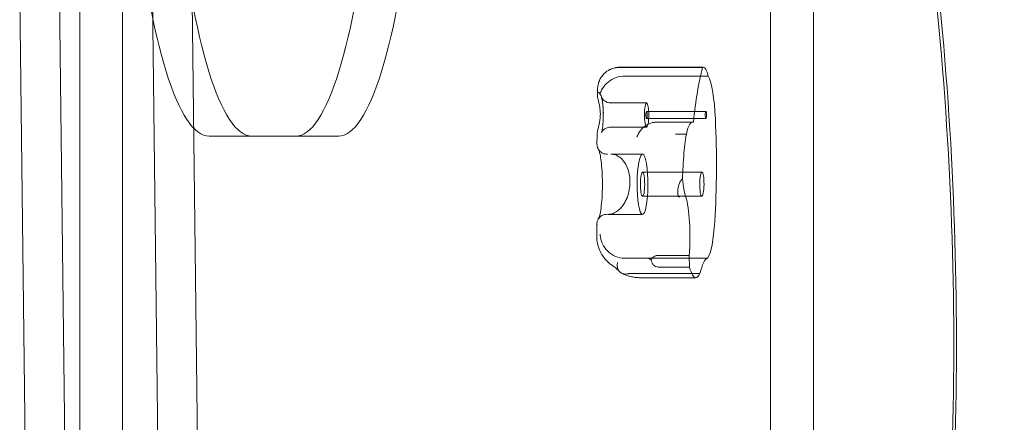
# Model space of a CAD drawing. Units: millimetres. Extents: x 2204 to 9371, y -4906 to 1922.
# Drawn here: x 4615 to 5023, y -1549 to -1382 of the extents above; entities that cross this region are included whole.
import ezdxf

# ---------------------------------------------------------------- set-up
doc = ezdxf.new("R2010")
doc.units = ezdxf.units.MM

# ---------------------------------------------------------------- blocks, each defined once
blk = doc.blocks.new('A$Cc3119da6')
at = {"color": 0, "linetype": 'Continuous', "lineweight": 0}
for p, q in [((4639.8, -762.13), (4639.8, -1828.16)), ((4657.51, -762.13), (4657.51, -2262.13)), ((4663.95, -872.06), (4676.04, -1879.47)), ((4926.27, -1765.93), (4926.27, -1258.33)), ((4943.98, -1765.93), (4943.98, -1258.33)), ((4631.36, -1370.39), (4635.12, -1683.75)), ((4614.89, -1372.86), (4618.75, -1694.19)), ((4686.41, -1374.18), (4695.27, -2112.28)), ((4898.43, -1401.39), (4864, -1401.39)), ((4897.99, -1401.56), (4865.54, -1401.56)), ((4900.37, -1405.05), (4865.94, -1405.05)), ((4854.41, -1412.08), (4854.41, -1411.51)), ((4874.82, -1416.21), (4860.06, -1416.21)), ((4899.41, -1419.71), (4874.82, -1419.71)), ((4899.41, -1422.71), (4874.82, -1422.71)), ((4894.25, -1424.22), (4878.83, -1424.22)), ((4893.85, -1424.11), (4880.03, -1424.11)), ((4874.82, -1426.21), (4860.06, -1426.21)), ((4729.32, -1429.98), (4693.51, -1429.98)), ((4729.32, -1429.98), (4747.03, -1429.98)), ((4854.24, -1432.94), (4854.27, -1429.93)), ((4891.31, -1429.12), (4887.3, -1429.12)), ((4873.14, -1437.4), (4859.96, -1437.4)), ((4897.74, -1444.9), (4873.14, -1444.9)), ((4897.74, -1454.9), (4873.14, -1454.9)), ((4873.14, -1462.4), (4858.79, -1462.4)), ((4854.2, -1471.82), (4854.25, -1466.04)), ((4900.14, -1480.57), (4865.71, -1480.57)), ((4892.47, -1479.47), (4879.45, -1479.47)), ((4892.66, -1484.36), (4892.47, -1479.47)), ((4892.66, -1484.36), (4880.3, -1484.36)), ((4896.94, -1486.95), (4867.98, -1486.95)), ((4895.25, -1488.67), (4872.11, -1488.67))]:
    blk.add_line(p, q, dxfattribs=at)
at = {"color": 0, "linetype": 'Continuous', "lineweight": 0, "extrusion": (0, 0, -1)}
for centre, major_axis, ratio, start_param, end_param in [((4693.51, -1229.98), (0, -200), 0.179044, 0, 3.141593), ((4729.32, -1229.98), (0, 200), 0.179044, 0, 3.141593), ((3561.21, -1508.07), (1250.25, -721.83), 0.992546, -0.661756, -0.401081), ((3562.31, -1506.17), (1250.25, -721.83), 0.992546, -0.658223, -0.40106), ((4905.11, -1459.1), (0, 69.94), 0.179044, -1.048844, -0.604792), ((4898.43, -1419.23), (0, 17.85), 0.179044, -0.139727, 0), ((4898.43, -1419.23), (0, 17.85), 0.179044, 0, 0.652097), ((4898.91, -1429.26), (0, 25.57), 0.179044, 0.326525, 1.316412), ((4899.41, -1421.21), (0, 1.5), 0.179044, -2.320124, 3.963061), ((4893.85, -1446.57), (0, 22.46), 0.179044, -0.680972, 0.101578), ((4891.26, -1441.72), (0, -70.05), 0.179044, -1.843815, -1.225637), ((4897.05, -1457.17), (0, 42.59), 0.179044, -1.109603, -0.851714), ((4897.74, -1449.9), (0, 5), 0.179044, -2.320124, 3.963061), ((4892.97, -1437.41), (0, 20.84), 0.179044, -2.595283, -2.08726), ((4899.09, -1457.89), (0, -23.43), 0.179044, -1.243783, -0.254873), ((4895.25, -1462.17), (0, -26.5), 0.179044, 0, 0.578835), ((4895.25, -1462.17), (0, -26.5), 0.179044, -0.362327, 0)]:
    blk.add_ellipse(centre, major_axis=major_axis, ratio=ratio, start_param=start_param, end_param=end_param, dxfattribs=at)
at = {"color": 0, "linetype": 'Continuous', "lineweight": 0}
for centre, major_axis, ratio, start_param, end_param in [((4711.22, -1229.98), (0, 200), 0.179044, 0, 3.141593), ((4747.03, -1229.98), (0, -200), 0.179044, 0, 3.141593), ((5077.89, -1321.01), (-64.95, -37.5), 0.945043, -4.712389, 1.570796), ((4874.82, -1421.21), (0, -5), 0.179044, -0.821468, 5.461717), ((4874.82, -1421.21), (0, -1.5), 0.179044, -3.963061, 2.320124), ((4873.14, -1449.9), (0, -12.5), 0.179044, -0.821468, 5.461717), ((4873.14, -1449.9), (0, -5), 0.179044, -3.963061, 2.320124), ((4889.57, -1471.37), (0, 18.1), 0.179044, -2.034903, -0.468733), ((4900.47, -1513.96), (0, 33.44), 0.179044, 0.053859, 0.630577)]:
    blk.add_ellipse(centre, major_axis=major_axis, ratio=ratio, start_param=start_param, end_param=end_param, dxfattribs=at)
for points, knots in [([(4855.28, -1406.92), (4855.71, -1405.85), (4856.36, -1404.86), (4857.92, -1403.34), (4858.73, -1402.78), (4859.62, -1402.37)], [0, 0, 0, 0, 3.905064, 3.905064, 7.041283, 7.041283, 7.041283, 7.041283]), ([(4859.62, -1402.37), (4859.86, -1402.25), (4860.12, -1402.14), (4860.65, -1401.94), (4860.93, -1401.85), (4861.5, -1401.69), (4861.8, -1401.62), (4862.41, -1401.5), (4862.72, -1401.46), (4863.36, -1401.4), (4863.68, -1401.39), (4864, -1401.39)], [6.19905766, 6.19905766, 6.19905766, 6.19905766, 6.21588319, 6.21588319, 6.23270872, 6.23270872, 6.24953425, 6.24953425, 6.26635978, 6.26635978, 6.28318531, 6.28318531, 6.28318531, 6.28318531]), ([(4859.62, -1402.37), (4859.74, -1402.31), (4859.86, -1402.26), (4860.53, -1401.98), (4861.1, -1401.8), (4862.32, -1401.56), (4862.97, -1401.5), (4863.6, -1401.52)], [7.041283, 7.041283, 7.041283, 7.041283, 7.464647, 7.464647, 9.363254, 9.363254, 11.451585, 11.451585, 11.451585, 11.451585]), ([(4855.28, -1406.92), (4855.27, -1406.95), (4855.26, -1406.98), (4855.14, -1407.31), (4855.03, -1407.62), (4854.88, -1408.13), (4854.83, -1408.34), (4854.72, -1408.78), (4854.67, -1409), (4854.59, -1409.46), (4854.55, -1409.7), (4854.49, -1410.16), (4854.47, -1410.39), (4854.44, -1410.81), (4854.43, -1411.02), (4854.42, -1411.33), (4854.41, -1411.42), (4854.41, -1411.51)], [74.360302, 74.360302, 74.360302, 74.360302, 74.449336, 74.449336, 75.49059, 75.49059, 76.1514, 76.1514, 76.81221, 76.81221, 77.47302, 77.47302, 78.133831, 78.133831, 78.746588, 78.746588, 78.998007, 78.998007, 78.998007, 78.998007]), ([(4855.52, -1412.5), (4855.55, -1412.39), (4855.58, -1412.28), (4855.82, -1411.56), (4856.09, -1410.96), (4857.04, -1409.33), (4857.86, -1408.37), (4859.84, -1406.77), (4860.97, -1406.13), (4863.4, -1405.27), (4864.67, -1405.05), (4865.94, -1405.05)], [15.985748, 15.985748, 15.985748, 15.985748, 16.363586, 16.363586, 18.521287, 18.521287, 22.450702, 22.450702, 26.333051, 26.333051, 30.19716, 30.19716, 30.19716, 30.19716]), ([(4854.41, -1412.08), (4854.41, -1412.17), (4854.41, -1412.26), (4854.42, -1412.55), (4854.43, -1412.77), (4854.47, -1413.22), (4854.5, -1413.44), (4854.6, -1414.11), (4854.68, -1414.54), (4854.86, -1415.39), (4854.97, -1415.86), (4855.19, -1416.84), (4855.29, -1417.34), (4855.47, -1418.36), (4855.54, -1418.88), (4855.63, -1419.91), (4855.65, -1420.42), (4855.65, -1420.93), (4855.64, -1421.43), (4855.61, -1421.94), (4855.51, -1422.99), (4855.43, -1423.52), (4855.24, -1424.56), (4855.12, -1425.07), (4854.89, -1426.07), (4854.77, -1426.56), (4854.58, -1427.43), (4854.49, -1427.88), (4854.38, -1428.56), (4854.35, -1428.78), (4854.3, -1429.23), (4854.28, -1429.46), (4854.27, -1429.75), (4854.27, -1429.84), (4854.27, -1429.93)], [51.102005, 51.102005, 51.102005, 51.102005, 51.358338, 51.358338, 51.999223, 51.999223, 52.640108, 52.640108, 53.921878, 53.921878, 55.424755, 55.424755, 56.927633, 56.927633, 58.43051, 58.43051, 59.933387, 59.933387, 59.933387, 61.436264, 61.436264, 62.939142, 62.939142, 64.442019, 64.442019, 65.944896, 65.944896, 67.226666, 67.226666, 67.867552, 67.867552, 68.508437, 68.508437, 68.764769, 68.764769, 68.764769, 68.764769]), ([(4855.52, -1412.5), (4855.36, -1412.22), (4855.2, -1412.01), (4854.88, -1411.72), (4854.72, -1411.67), (4854.57, -1411.73), (4854.57, -1411.73), (4854.57, -1411.73)], [-4.59273, -4.59273, -4.59273, -4.59273, -2.494992, -2.494992, 0, 0, 0.009231, 0.009231, 0.009231, 0.009231]), ([(4856.92, -1420.41), (4856.92, -1420.41), (4856.92, -1420.4), (4856.86, -1419.3), (4856.79, -1418.25), (4856.62, -1416.4), (4856.51, -1415.59), (4856.22, -1413.97), (4856, -1413.26), (4855.68, -1412.69), (4855.6, -1412.58), (4855.52, -1412.5)], [-0.010748, -0.010748, -0.010748, -0.010748, 0, 0, 3.450883, 3.450883, 6.699568, 6.699568, 11.026645, 11.026645, 12.365377, 12.365377, 12.365377, 12.365377]), ([(4856.15, -1413.93), (4856.15, -1413.93), (4856.15, -1413.94), (4856.16, -1413.98), (4856.19, -1414.06), (4856.27, -1414.36), (4856.33, -1414.6), (4856.45, -1415.28), (4856.53, -1415.75), (4856.66, -1416.9), (4856.72, -1417.61), (4856.82, -1419.17), (4856.84, -1420.03), (4856.85, -1421.78), (4856.84, -1422.67), (4856.76, -1424.35), (4856.7, -1425.15), (4856.55, -1426.51), (4856.46, -1427.09), (4856.31, -1427.92), (4856.23, -1428.21), (4856.16, -1428.44), (4856.15, -1428.48), (4856.15, -1428.48)], [0.429797, 0.429797, 0.429797, 0.429797, 0.461821, 0.461821, 0.589219, 0.589219, 0.762426, 0.762426, 0.986941, 0.986941, 1.250947, 1.250947, 1.536077, 1.536077, 1.828155, 1.828155, 2.115887, 2.115887, 2.384315, 2.384315, 2.607585, 2.607585, 2.711796, 2.711796, 2.711796, 2.711796]), ([(4860.06, -1416.21), (4859.53, -1416.21), (4859, -1416.11), (4858.06, -1415.79), (4857.67, -1415.56), (4857.03, -1415.1), (4856.8, -1414.87), (4856.47, -1414.49), (4856.37, -1414.34), (4856.23, -1414.11), (4856.19, -1414.03), (4856.15, -1413.95), (4856.15, -1413.93), (4856.15, -1413.93)], [0, 0, 0, 0, 0.0612192, 0.0612192, 0.1278309, 0.1278309, 0.2047052, 0.2047052, 0.2831824, 0.2831824, 0.3648364, 0.3648364, 0.4297971, 0.4297971, 0.4297971, 0.4297971]), ([(4870.83, -1430.32), (4870.84, -1430.32), (4870.84, -1430.32), (4871.2, -1429.32), (4871.72, -1428.35), (4873.03, -1426.71), (4873.76, -1426.03), (4875.42, -1424.96), (4876.31, -1424.58), (4877.26, -1424.38)], [0, 0, 0, 0, 0.013867, 0.013867, 3.506709, 3.506709, 6.574141, 6.574141, 9.491019, 9.491019, 9.491019, 9.491019]), ([(4880.03, -1424.11), (4879.86, -1424.11), (4879.68, -1424.11), (4879.32, -1424.12), (4879.15, -1424.13), (4878.79, -1424.16), (4878.62, -1424.18), (4878.26, -1424.22), (4878.09, -1424.24), (4877.74, -1424.29), (4877.56, -1424.32), (4877.39, -1424.35)], [-1.6155396, -1.6155396, -1.6155396, -1.6155396, -1.5883428, -1.5883428, -1.561146, -1.561146, -1.5339492, -1.5339492, -1.5067524, -1.5067524, -1.4795556, -1.4795556, -1.4795556, -1.4795556]), ([(4856.15, -1428.48), (4856.15, -1428.48), (4856.15, -1428.47), (4856.18, -1428.41), (4856.22, -1428.32), (4856.39, -1428.05), (4856.5, -1427.89), (4856.86, -1427.48), (4857.11, -1427.24), (4857.85, -1426.74), (4858.35, -1426.49), (4859.3, -1426.25), (4859.68, -1426.21), (4860.06, -1426.21)], [2.7117955, 2.7117955, 2.7117955, 2.7117955, 2.7611076, 2.7611076, 2.8623008, 2.8623008, 2.9435393, 2.9435393, 3.0221027, 3.0221027, 3.098051, 3.098051, 3.1415927, 3.1415927, 3.1415927, 3.1415927]), ([(4854.24, -1432.94), (4854.24, -1433.2), (4854.25, -1433.47), (4854.3, -1433.88), (4854.32, -1434.01), (4854.37, -1434.26), (4854.4, -1434.38), (4854.47, -1434.61), (4854.51, -1434.74), (4854.6, -1434.99), (4854.65, -1435.1), (4854.8, -1435.41), (4854.9, -1435.58), (4855, -1435.72)], [46.999754, 46.999754, 46.999754, 46.999754, 47.76662, 47.76662, 48.150053, 48.150053, 48.533486, 48.533486, 48.965004, 48.965004, 49.396522, 49.396522, 50.114471, 50.114471, 50.114471, 50.114471]), ([(4887.3, -1429.12), (4887.2, -1429.12), (4887.1, -1429.13), (4886.94, -1429.17), (4886.88, -1429.19), (4886.82, -1429.22)], [0, 0, 0, 0, 0.2993654, 0.2993654, 0.5031364, 0.5031364, 0.5031364, 0.5031364]), ([(4854.97, -1435.66), (4854.97, -1435.66), (4854.97, -1435.67), (4855.01, -1435.74), (4855.08, -1435.91), (4855.26, -1436.49), (4855.4, -1436.99), (4855.69, -1438.37), (4855.85, -1439.33), (4856.14, -1441.64), (4856.27, -1443.03), (4856.45, -1446.06), (4856.51, -1447.71), (4856.53, -1451.05), (4856.49, -1452.74), (4856.33, -1455.94), (4856.21, -1457.46), (4855.9, -1460.11), (4855.72, -1461.25), (4855.37, -1462.94), (4855.19, -1463.56), (4855.03, -1464), (4855, -1464.08), (4854.97, -1464.13), (4854.97, -1464.14), (4854.97, -1464.14)], [0.336864, 0.336864, 0.336864, 0.336864, 0.373081, 0.373081, 0.510141, 0.510141, 0.704215, 0.704215, 0.95434, 0.95434, 1.23895, 1.23895, 1.538619, 1.538619, 1.842698, 1.842698, 2.14392, 2.14392, 2.431943, 2.431943, 2.683189, 2.683189, 2.770006, 2.770006, 2.804729, 2.804729, 2.804729, 2.804729]), ([(4855.29, -1436.09), (4855.14, -1435.92), (4855.06, -1435.8), (4854.98, -1435.68), (4854.97, -1435.66), (4854.97, -1435.66)], [0.1946425, 0.1946425, 0.1946425, 0.1946425, 0.2745161, 0.2745161, 0.3368638, 0.3368638, 0.3368638, 0.3368638]), ([(4855, -1435.72), (4855.02, -1435.75), (4855.04, -1435.78), (4855.1, -1435.86), (4855.14, -1435.91), (4855.18, -1435.96)], [50.1144707, 50.1144707, 50.1144707, 50.1144707, 50.2595586, 50.2595586, 50.5340569, 50.5340569, 50.5340569, 50.5340569]), ([(4858.65, -1437.49), (4858.65, -1437.49), (4858.65, -1437.49), (4858.13, -1437.49), (4857.62, -1437.42), (4856.71, -1437.12), (4856.31, -1436.92), (4855.65, -1436.46), (4855.38, -1436.21), (4855.18, -1435.96)], [-0.005124, -0.005124, -0.005124, -0.005124, 0, 0, 1.616366, 1.616366, 3.107483, 3.107483, 4.493906, 4.493906, 4.493906, 4.493906]), ([(4858.79, -1462.4), (4859.5, -1462.4), (4860.22, -1462.26), (4861.58, -1461.75), (4862.22, -1461.39), (4863.36, -1460.54), (4863.87, -1460.06), (4864.76, -1459.04), (4865.16, -1458.51), (4865.84, -1457.41), (4866.14, -1456.86), (4866.88, -1455.25), (4867.25, -1454.12), (4867.73, -1451.95), (4867.86, -1450.92), (4867.95, -1448.95), (4867.92, -1448), (4867.7, -1446.14), (4867.52, -1445.22), (4866.98, -1443.4), (4866.6, -1442.5), (4865.64, -1440.76), (4865.03, -1439.95), (4863.93, -1438.9), (4863.49, -1438.56), (4862.54, -1437.98), (4862.03, -1437.76), (4861.01, -1437.47), (4860.49, -1437.4), (4859.96, -1437.4)], [-1.61554, -1.61554, -1.61554, -1.61554, -1.341785, -1.341785, -1.101862, -1.101862, -0.898826, -0.898826, -0.72213, -0.72213, -0.56598, -0.56598, -0.286339, -0.286339, -0.051282, -0.051282, 0.167034, 0.167034, 0.390409, 0.390409, 0.638792, 0.638792, 0.934232, 0.934232, 1.121295, 1.121295, 1.323674, 1.323674, 1.526053, 1.526053, 1.526053, 1.526053]), ([(4890.22, -1438.22), (4890.06, -1440.03), (4889.94, -1441.95), (4889.81, -1444.89), (4889.78, -1445.87), (4889.74, -1447.13), (4889.73, -1447.41), (4889.73, -1447.7)], [0, 0, 0, 0, 6.06085, 6.06085, 9.040155, 9.040155, 9.885576, 9.885576, 9.885576, 9.885576]), ([(4888.76, -1448.85), (4888.36, -1449.7), (4888.1, -1450.55), (4887.78, -1452.19), (4887.73, -1452.99), (4887.78, -1454.08), (4887.83, -1454.4), (4887.93, -1454.81), (4887.99, -1454.94), (4888.09, -1455.07), (4888.13, -1455.11), (4888.21, -1455.15), (4888.24, -1455.17), (4888.32, -1455.2), (4888.36, -1455.2), (4888.44, -1455.22), (4888.49, -1455.22), (4888.53, -1455.22)], [0.302177, 0.302177, 0.302177, 0.302177, 3.715505, 3.715505, 7.159686, 7.159686, 9.061544, 9.061544, 10.645641, 10.645641, 11.536914, 11.536914, 12.169866, 12.169866, 12.699762, 12.699762, 13.330079, 13.330079, 13.330079, 13.330079]), ([(4854.99, -1463.99), (4854.68, -1464.39), (4854.46, -1464.83), (4854.22, -1465.76), (4854.21, -1466.25), (4854.32, -1466.73), (4854.32, -1466.73), (4854.32, -1466.74)], [0.101454, 0.101454, 0.101454, 0.101454, 2.240839, 2.240839, 4.543945, 4.543945, 4.556795, 4.556795, 4.556795, 4.556795]), ([(4854.97, -1464.14), (4854.97, -1464.14), (4855, -1464.07), (4855.21, -1463.8), (4855.36, -1463.6), (4855.9, -1463.15), (4856.26, -1462.91), (4856.95, -1462.63), (4857.17, -1462.56), (4857.41, -1462.51)], [2.8047288, 2.8047288, 2.8047288, 2.8047288, 2.906422, 2.906422, 2.9938833, 2.9938833, 3.0698925, 3.0698925, 3.1011081, 3.1011081, 3.1011081, 3.1011081]), ([(4855.07, -1463.89), (4855.26, -1463.67), (4855.49, -1463.45), (4856.1, -1463), (4856.5, -1462.79), (4857.42, -1462.48), (4857.93, -1462.39), (4858.45, -1462.39), (4858.45, -1462.39), (4858.45, -1462.39)], [0.240769, 0.240769, 0.240769, 0.240769, 1.37727, 1.37727, 2.858544, 2.858544, 4.46424, 4.46424, 4.469329, 4.469329, 4.469329, 4.469329]), ([(4854.2, -1471.82), (4854.19, -1472.75), (4854.29, -1473.62), (4854.65, -1475.42), (4854.95, -1476.31), (4855.65, -1477.97), (4856.07, -1478.73), (4856.95, -1480.11), (4857.43, -1480.73), (4858.45, -1481.87), (4859.01, -1482.4), (4859.85, -1483.05), (4860.07, -1483.22), (4860.31, -1483.37)], [33.859649, 33.859649, 33.859649, 33.859649, 35.471318, 35.471318, 37.53291, 37.53291, 39.752899, 39.752899, 41.972887, 41.972887, 44.192876, 44.192876, 44.959592, 44.959592, 44.959592, 44.959592]), ([(4855.56, -1470.67), (4855.56, -1470.67), (4855.56, -1470.68), (4855.58, -1471.35), (4855.68, -1472.02), (4855.99, -1473.32), (4856.21, -1473.96), (4857.04, -1475.76), (4857.8, -1476.83), (4859.68, -1478.63), (4860.78, -1479.35), (4863.17, -1480.32), (4864.44, -1480.57), (4865.71, -1480.57)], [-0.019605, -0.019605, -0.019605, -0.019605, 0, 0, 2.037378, 2.037378, 4.078635, 4.078635, 7.992543, 7.992543, 11.889173, 11.889173, 15.776597, 15.776597, 15.776597, 15.776597]), ([(4876.73, -1481.18), (4876.37, -1481.03), (4876.05, -1480.86), (4875.76, -1480.68), (4875.76, -1480.68), (4875.76, -1480.68)], [1.257826, 1.257826, 1.257826, 1.257826, 2.958397, 2.958397, 2.96557, 2.96557, 2.96557, 2.96557]), ([(4879.45, -1479.47), (4879.04, -1479.47), (4878.63, -1479.54), (4877.91, -1479.85), (4877.61, -1480.06), (4877.1, -1480.57), (4876.89, -1480.87), (4876.73, -1481.18)], [0, 0, 0, 0, 1.270611, 1.270611, 2.423404, 2.423404, 3.542483, 3.542483, 3.542483, 3.542483]), ([(4876.73, -1481.18), (4876.74, -1481.35), (4876.76, -1481.51), (4876.86, -1482.09), (4877, -1482.49), (4877.43, -1483.18), (4877.68, -1483.45), (4878.3, -1483.9), (4878.66, -1484.07), (4879.44, -1484.3), (4879.88, -1484.36), (4880.3, -1484.36)], [1.274709, 1.274709, 1.274709, 1.274709, 1.67118, 1.67118, 2.690644, 2.690644, 3.573642, 3.573642, 4.498759, 4.498759, 5.520937, 5.520937, 5.520937, 5.520937]), ([(4863.68, -1486.2), (4863.46, -1485.98), (4863.24, -1485.76), (4862.79, -1485.34), (4862.57, -1485.13), (4862.12, -1484.74), (4861.89, -1484.55), (4861.44, -1484.19), (4861.21, -1484.02), (4860.76, -1483.69), (4860.53, -1483.53), (4860.31, -1483.37)], [32.850082, 32.850082, 32.850082, 32.850082, 34.583581, 34.583581, 36.317079, 36.317079, 38.050578, 38.050578, 39.784077, 39.784077, 41.517576, 41.517576, 41.517576, 41.517576]), ([(4863.68, -1486.2), (4863.42, -1485.94), (4863.21, -1485.63), (4862.85, -1484.87), (4862.73, -1484.4), (4862.65, -1483.39), (4862.69, -1482.87), (4862.81, -1482.34), (4862.81, -1482.34), (4862.81, -1482.34)], [4.460421, 4.460421, 4.460421, 4.460421, 5.842712, 5.842712, 7.534281, 7.534281, 9.221315, 9.221315, 9.230609, 9.230609, 9.230609, 9.230609]), ([(4867.08, -1487.05), (4866.51, -1487.19), (4865.95, -1487.21), (4864.9, -1487.02), (4864.42, -1486.81), (4863.9, -1486.41), (4863.78, -1486.31), (4863.68, -1486.2)], [0, 0, 0, 0, 1.947477, 1.947477, 3.891884, 3.891884, 4.460421, 4.460421, 4.460421, 4.460421]), ([(4872.11, -1488.67), (4871.58, -1488.67), (4871.05, -1488.65), (4870, -1488.55), (4869.48, -1488.47), (4868.44, -1488.27), (4867.93, -1488.14), (4866.92, -1487.84), (4866.42, -1487.66), (4865.44, -1487.27), (4864.96, -1487.05), (4864.49, -1486.8)], [1.6155396, 1.6155396, 1.6155396, 1.6155396, 1.6858399, 1.6858399, 1.7561402, 1.7561402, 1.8264406, 1.8264406, 1.8967409, 1.8967409, 1.9670412, 1.9670412, 1.9670412, 1.9670412]), ([(4867.08, -1487.05), (4867.15, -1487.03), (4867.22, -1487.02), (4867.4, -1486.99), (4867.51, -1486.97), (4867.74, -1486.96), (4867.86, -1486.95), (4867.98, -1486.95)], [13.480719, 13.480719, 13.480719, 13.480719, 13.870788, 13.870788, 14.419754, 14.419754, 15.031596, 15.031596, 15.031596, 15.031596])]:
    blk.add_open_spline(points, degree=3, knots=knots, dxfattribs=at)
for points in [[(4863.6, -1401.52), (4864.22, -1401.54), (4864.88, -1401.56), (4865.54, -1401.56)], [(4877.26, -1424.38), (4877.76, -1424.28), (4878.29, -1424.22), (4878.83, -1424.22)], [(4889.73, -1447.7), (4889.34, -1448.02), (4889.02, -1448.41), (4888.76, -1448.85)], [(4854.99, -1463.99), (4855.02, -1463.95), (4855.04, -1463.92), (4855.07, -1463.89)]]:
    blk.add_open_spline(points, degree=3, dxfattribs=at)

msp = doc.modelspace()

# ---------------------------------------------------------------- block references
msp.add_blockref('A$Cc3119da6', (0, 0))

doc.saveas('drawing.dxf')
